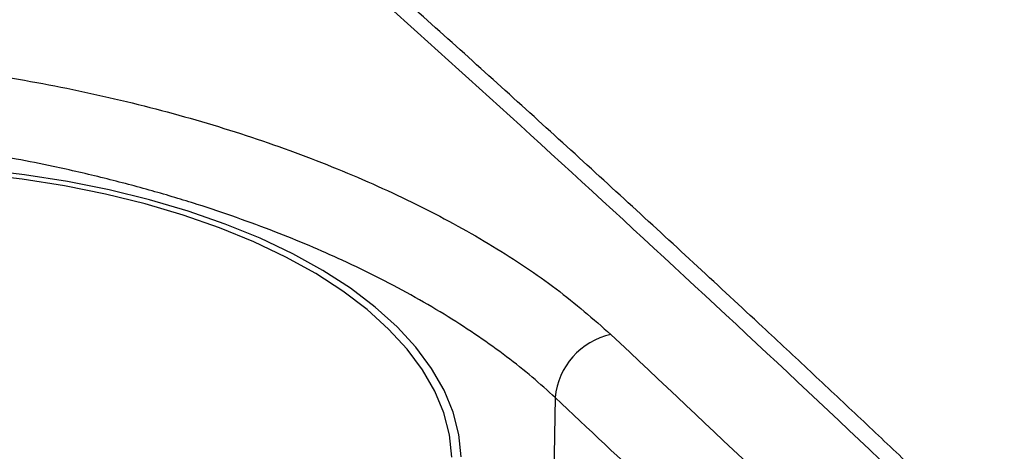
# Model space of a CAD drawing. Extents: x 22 to 39.8, y 23.1 to 34.3.
# Drawn here: x 26.4 to 26.7, y 30.7 to 30.8 of the extents above; entities that cross this region are included whole.
import ezdxf

# ---------------------------------------------------------------- set-up
doc = ezdxf.new("R2010")
doc.units = 0
doc.header["$LTSCALE"] = 0.2
doc.header["$MEASUREMENT"] = 0
doc.layers.get('0').update_dxf_attribs({"linetype": 'CONTINUOUS'})

# ---------------------------------------------------------------- blocks, each defined once
blk = doc.blocks.new('A$C02522142')
at = {"color": 7, "linetype": 'CONTINUOUS'}
blk.add_line((2.355946338511771, 7.63260396531026), (2.353642550549694, 7.499954995057713), dxfattribs=at)
at = {"color": 7, "linetype": 'CONTINUOUS', "flags": 128}
for points in [[(2.323723518473422, 7.612307819489679), (2.322913771475477, 7.62001020472799), (2.320939138132481, 7.627659771166684), (2.317810971211159, 7.635212539125376), (2.313547255493063, 7.642625085447555), (2.308172504374582, 7.649854793153501), (2.301717618932038, 7.656860096458182), (2.294219710261949, 7.663600719745638), (2.285721886118104, 7.670037909125703), (2.276273003072042, 7.676134655241874), (2.265927385621652, 7.681855906049371), (2.254744513863251, 7.687168768339944), (2.24278868152247, 7.692042696854962), (2.230128626309984, 7.696449669899344), (2.216837134727633, 7.700364350446819), (2.202990623596683, 7.703764231810162), (2.188668700714324, 7.70662976703899), (2.173953707164273, 7.708944481301096), (2.158930243912891, 7.710695066601332)], [(2.320464048938177, 7.612266179185532), (2.319670211760808, 7.619843929849253), (2.317730521277788, 7.62736983509015), (2.314656125614675, 7.634800640720364), (2.310464694471413, 7.642093639125015), (2.305180317568052, 7.64920691471881), (2.298833366191985, 7.656099584850558), (2.291460318642976, 7.662732034771018), (2.283103550578652, 7.669066145313721), (2.273811091465788, 7.675065511980002), (2.263636348537041, 7.680695654169234), (2.25263779983964, 7.685924213351761), (2.240878658140225, 7.690721139045429), (2.228426507617378, 7.695058861526938), (2.215352915430273, 7.698912450285334), (2.201733020395366, 7.70225975730694), (2.187645101135544, 7.705081544368305), (2.173170126183749, 7.707361593605405), (2.15839128862649, 7.709086800723867)]]:
    blk.add_lwpolyline(points, dxfattribs=at)
at = {"color": 7, "linetype": 'CONTINUOUS'}
blk.add_arc((2.380272643993258, 7.630371494818213), 0.02442852969126043, 102.346081113253, 174.756546632715, dxfattribs=at)
for points, knots in [([(2.724080392225851, 7.358861310081714), (2.686574810623121, 7.396814325545883), (2.61156454187941, 7.47271945134181), (2.498921751765025, 7.581942218661659), (2.386242456989514, 7.687716151862475), (2.27355767203516, 7.789672970186814), (2.161585047497653, 7.887270674860687), (2.050364013832301, 7.98055239999902), (1.939940092806964, 8.069475669951984), (1.829662329965096, 8.154915306591086), (1.756322616106949, 8.208668302704453), (1.719653268071646, 8.235544427776823)], [0, 0, 0, 0, 0.1120112125489711, 0.2240197537691715, 0.3360255525321921, 0.4480285377714829, 0.5600286384620429, 0.6700259234559198, 0.7800202902390193, 0.8900116715271821, 1, 1, 1, 1]), ([(2.735294479905065, 7.35599057124552), (2.724956969934837, 7.366523821420181), (2.704908468676599, 7.386951939989139), (2.675762277417121, 7.416318029326902), (2.648485299889195, 7.443590091444932), (2.623074417047178, 7.468793819081476), (2.599651334134073, 7.491857143429435), (2.57819216140421, 7.512844003631251), (2.558673229867175, 7.531815473710331), (2.540947351391424, 7.548946542017937), (2.524170395478308, 7.565077058099611), (2.508008430608399, 7.580538409362497), (2.491819838018216, 7.595947391307426), (2.475806408873645, 7.611114232159373), (2.459659843198367, 7.626330508899983), (2.443380233364152, 7.641594225439263), (2.417613903563264, 7.665628293905769), (2.382282916854578, 7.698265678302171), (2.337431599615641, 7.739104286858293), (2.292412890307574, 7.77949737949384), (2.252486722776084, 7.814790029113105), (2.217298381051187, 7.84550595909176), (2.186540095779485, 7.872080188618867), (2.1547357302005, 7.899263949274051), (2.12658934132331, 7.923051919358848), (2.102986539743014, 7.942815964722989), (2.084797797843528, 7.957944161405486), (2.0682076356997, 7.971657250765311), (2.053206792612109, 7.983986397083804), (2.030432049875124, 8.002608908320674), (2.010497613795927, 8.018751194325993), (1.992455936296203, 8.033236539634686), (1.984693615164232, 8.039452362720588), (1.975637649710443, 8.04668148536296), (1.965275760950206, 8.05492318838754), (1.952353507329804, 8.065159044322748), (1.936602344247561, 8.077569149750609), (1.917754407108248, 8.092319305184176), (1.896796296502743, 8.10859651998124), (1.873729901022479, 8.1263597399874), (1.848725937982707, 8.145434655446948), (1.821811306026845, 8.165759394219783), (1.793013491697728, 8.187261589505965), (1.762189742369138, 8.210022113763351), (1.740976661429869, 8.225427226131693), (1.73003019357904, 8.233376640352141)], [0, 0, 0, 0, 0.03086798940966898, 0.05986518284395892, 0.08699630032072514, 0.1122655318182802, 0.1356765833905959, 0.1568640381592512, 0.1762649497571205, 0.1938816926470809, 0.2097163303509962, 0.2262831555496592, 0.2420620545277704, 0.2579722612304997, 0.274013787142918, 0.2901866479566653, 0.3064908647180457, 0.3508025816371524, 0.3954726144733445, 0.4401422625888147, 0.4849554688103008, 0.5144597375819373, 0.5450220749211474, 0.5766424490247877, 0.6092798355003715, 0.6289526607568148, 0.6470376597253628, 0.6635355370789698, 0.6784468657753017, 0.6917963202680726, 0.7314976895566556, 0.7379473685906615, 0.7456599417065654, 0.7546734485083966, 0.7649878214652737, 0.7766030031171154, 0.7932672349926486, 0.812038485609121, 0.8329168466243952, 0.8559025539843392, 0.8809960306816854, 0.907693692395907, 0.9364260415245445, 0.96719428476258, 1, 1, 1, 1]), ([(1.849068392417408, 7.5398302968214), (1.843686708302393, 7.545203544199339), (1.832957212548351, 7.555916219580261), (1.821248092301204, 7.572758253942418), (1.81296600142641, 7.589884628937298), (1.808528919132037, 7.607144470273177), (1.807902147413238, 7.62429592929049), (1.811114666964151, 7.641123186258916), (1.818130347391943, 7.657404605627342), (1.828847553634155, 7.67293084635569), (1.843128868664131, 7.687500443533906), (1.86079886442905, 7.700922235734687), (1.881620633687163, 7.713026222606764), (1.905330137568448, 7.723658479422618), (1.931631450721696, 7.732679867631823), (1.960184045684201, 7.739981782454954), (1.990629536151182, 7.745474663046259), (2.022589698734357, 7.749086517400038), (2.055658055387021, 7.750781478041539), (2.089429526176026, 7.750541938303819), (2.123481657748073, 7.748369646333195), (2.157388026015113, 7.744301628863127), (2.190735127587324, 7.73839219333383), (2.223100572801577, 7.730713305447068), (2.254081843710843, 7.721371071036529), (2.283292318544788, 7.710481691740704), (2.31037592928606, 7.698185308746481), (2.334911659675122, 7.684626208834196), (2.356939724233619, 7.670008947971318), (2.368998715603546, 7.659505363177509), (2.375049430485298, 7.654235088502467)], [0, 0, 0, 0, 0.03577949783859654, 0.0713337984793845, 0.1071161063743195, 0.1428926643976936, 0.1784461629363503, 0.2142290536763389, 0.2500052131269843, 0.2855601649204006, 0.3213470539234309, 0.3571201216289354, 0.3926764750126985, 0.4284635193436298, 0.4642368750020632, 0.4997933814358054, 0.5355819051481947, 0.5713533157596916, 0.6069083308762522, 0.6426902154761126, 0.6784670007366556, 0.7140194092663738, 0.7497930407817294, 0.7855764034855615, 0.8211265100420756, 0.8568907682153012, 0.8926822548776534, 0.9282318052637384, 0.963989618152577, 1, 1, 1, 1]), ([(2.355946338511771, 7.63260396531026), (2.353348170616336, 7.634960832873553), (2.348109588486388, 7.639712890783841), (2.339298074480816, 7.646691788309106), (2.329704277201721, 7.653597543133003), (2.3192591592124, 7.660385413241066), (2.307982772654746, 7.667026536324606), (2.295876468357015, 7.673486740787318), (2.280072626108257, 7.681123688784083), (2.25943084254596, 7.689844877141319), (2.239847778318726, 7.696729733547805), (2.225519774074407, 7.701153188937944), (2.21766418784626, 7.703438698677886), (2.209556836627122, 7.705654127530636), (2.201199591428903, 7.707791004805749), (2.192595453100886, 7.709840572284016), (2.182557640319772, 7.712056796393888), (2.170483242214353, 7.714471475523951), (2.159616519441968, 7.716362677616118), (2.151251435485982, 7.717665336096552), (2.146003252079808, 7.718433337703118), (2.14055460285897, 7.71917796978218), (2.134906134501286, 7.71989362143286), (2.126229249408354, 7.720904388572599), (2.11527199526693, 7.721981175085098), (2.102817443945384, 7.722906534034898), (2.093110257244781, 7.723432956610253), (2.085842320000715, 7.723720239017389), (2.081440659367843, 7.723849388118332), (2.078641082513251, 7.723914317507457), (2.077107272462513, 7.723945380033676), (2.07576363898, 7.723969058564052), (2.074609886355155, 7.723986733520626), (2.067283742369767, 7.724083798555746), (2.054298477029405, 7.724006792058738), (2.036329242403689, 7.723261435109819), (2.018866157145382, 7.721951431257871), (2.001750225856114, 7.720037424933388), (1.984795702634038, 7.717517318124202), (1.974182919681986, 7.715397849281352), (1.968994984435497, 7.714361771641464)], [0, 0, 0, 0, 0.03407822073452358, 0.06871055503132177, 0.1038979131754073, 0.1396411809357046, 0.17594122148961, 0.2127988772082589, 0.2502149713141829, 0.3132247692219715, 0.3816499982184902, 0.400475464284655, 0.419673250942536, 0.439243440453583, 0.4591861152338496, 0.479501357955379, 0.5001892516384961, 0.5296033759754557, 0.5633229434482504, 0.5748112421057375, 0.5867250693292771, 0.5990644620361165, 0.6118294584459254, 0.6250200980877104, 0.6577897106965536, 0.685798989764192, 0.7090465686895744, 0.7233569244692691, 0.7349876823038567, 0.738889664456817, 0.7423628413241329, 0.745407201647569, 0.7480227355801001, 0.7502094346950487, 0.7952552542505379, 0.8367674083117297, 0.8747445687430674, 0.9183194899411865, 0.9600714347030067, 1, 1, 1, 1]), ([(2.375049430485298, 7.654235088502467), (2.409399236563274, 7.621882712150502), (2.478112145506159, 7.557165435863276), (2.581024508594602, 7.456300807119753), (2.649483809680369, 7.386572927089894), (2.683720093498827, 7.35170223088209)], [0, 0, 0, 0, 0.3332042723587764, 0.6665375278684329, 0.9999999999999999, 0.9999999999999999, 0.9999999999999999, 0.9999999999999999]), ([(2.664095289925775, 7.330582854836472), (2.635397755078067, 7.35986759377726), (2.578007804941699, 7.418431847344181), (2.497903153039843, 7.497404646472333), (2.423883493856152, 7.568858301262942), (2.378593403595509, 7.611354147075026), (2.355946338511771, 7.63260396531026)], [0, 0, 0, 0, 0.2800209633065779, 0.5599919716652951, 0.7799763613248408, 0.9999999999999999, 0.9999999999999999, 0.9999999999999999, 0.9999999999999999])]:
    blk.add_open_spline(points, degree=3, knots=knots, dxfattribs=at)

msp = doc.modelspace()

# ---------------------------------------------------------------- block references
msp.add_blockref('A$C02522142', (24.20599673414785, 23.05260721097618))

doc.saveas('drawing.dxf')
